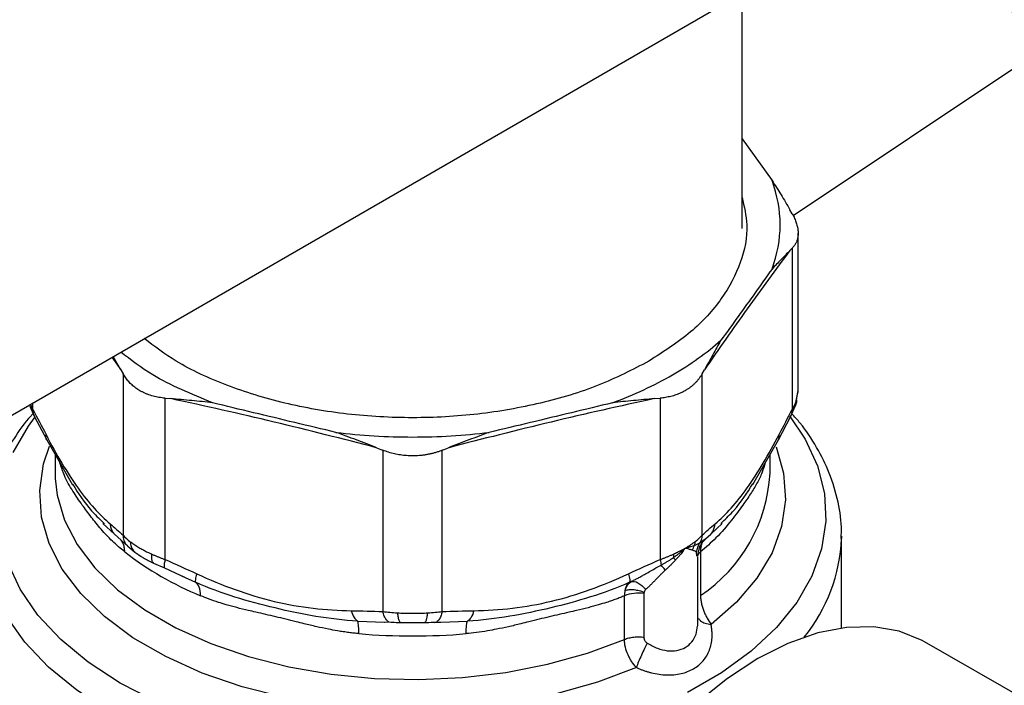
# Model space of a CAD drawing. Units: millimetres. Extents: x 17227 to 19953, y -745 to 2020.
# Drawn here: x 19148 to 19211, y 1191 to 1234 of the extents above; entities that cross this region are included whole.
import ezdxf

# ---------------------------------------------------------------- set-up
doc = ezdxf.new("R2010")
doc.units = ezdxf.units.MM

msp = doc.modelspace()

# ---------------------------------------------------------------- linework, layer by layer
at = {"color": 7, "linetype": 'Continuous', "lineweight": 25}
for p, q in [((19086.978, 1173.726), (19308.832, 1301.8)), ((19194.514, 1220.673), (19194.514, 1235.805)), ((19194.514, 1226.455), (19196.444, 1223.764)), ((19197.741, 1221.621), (19197.591, 1221.886)), ((19198.121, 1210.131), (19198.121, 1220.372)), ((19197.591, 1219.258), (19197.741, 1219.412)), ((19197.741, 1219.412), (19197.741, 1209.029)), ((19154.538, 1211.592), (19154.056, 1212.449)), ((19154.538, 1211.592), (19154.688, 1211.326)), ((19154.688, 1211.326), (19154.688, 1200.943)), ((19191.939, 1211.326), (19192.09, 1211.592)), ((19191.939, 1200.943), (19191.939, 1211.326)), ((19197.932, 1209.246), (19198.121, 1210.247)), ((19157.394, 1199.381), (19157.394, 1209.764)), ((19157.394, 1209.764), (19157.757, 1209.733)), ((19188.87, 1209.733), (19189.233, 1209.764)), ((19189.233, 1209.764), (19189.233, 1199.381)), ((19148.696, 1209.246), (19148.975, 1208.609)), ((19197.651, 1208.607), (19197.931, 1209.245)), ((19148.975, 1208.609), (19149.78, 1207.074)), ((19196.848, 1207.074), (19197.652, 1208.609)), ((19149.78, 1207.074), (19151.436, 1204.194)), ((19195.2, 1204.207), (19196.848, 1207.074)), ((19171.037, 1206.558), (19171.4, 1206.415)), ((19171.4, 1206.415), (19171.4, 1196.032)), ((19175.227, 1206.415), (19175.59, 1206.558)), ((19175.227, 1196.032), (19175.227, 1206.415)), ((19150.314, 1206.145), (19150.314, 1204.939)), ((19196.314, 1204.939), (19196.314, 1206.144)), ((19150.314, 1204.939), (19150.321, 1204.604)), ((19153.369, 1201.806), (19153.485, 1201.688)), ((19193.144, 1201.691), (19193.256, 1201.805)), ((19153.389, 1201.701), (19154.124, 1201.014)), ((19192.503, 1201.014), (19193.242, 1201.704)), ((19154.124, 1201.014), (19154.989, 1200.24)), ((19191.994, 1200.602), (19192.124, 1200.693)), ((19192.017, 1200.579), (19192.503, 1201.014)), ((19192.077, 1200.612), (19192.272, 1200.804)), ((19192.222, 1200.763), (19192.088, 1200.63)), ((19200.914, 1200.885), (19200.913, 1200.746)), ((19200.914, 1194.979), (19200.914, 1200.885)), ((19154.99, 1200.238), (19155.438, 1199.861)), ((19190.87, 1200.119), (19191.44, 1200.287)), ((19191.676, 1195.382), (19191.676, 1199.589)), ((19191.839, 1199.874), (19191.839, 1197.07)), ((19156.647, 1199.15), (19157.341, 1198.842)), ((19157.341, 1198.842), (19158.718, 1198.205)), ((19158.451, 1198.331), (19159.35, 1197.92)), ((19186.945, 1194.244), (19186.945, 1197.049)), ((19188.197, 1197.192), (19188.197, 1194.387)), ((19171.519, 1195.35), (19171.757, 1195.38)), ((19171.758, 1195.38), (19172.51, 1195.338)), ((19174.118, 1195.338), (19174.871, 1195.38)), ((19174.701, 1195.333), (19175.127, 1195.352)), ((19174.871, 1195.38), (19175.128, 1195.351)), ((19228.635, 1181.274), (19206.25, 1194.086))]:
    msp.add_line(p, q, dxfattribs=at)
at = {"color": 8, "linetype": 'Continuous', "lineweight": 25}
for p, q in [((19197.792, 1221.504), (19215.313, 1233.212)), ((19153.962, 1212.395), (19154.538, 1211.592)), ((19198.024, 1209.653), (19198.121, 1210.244)), ((19148.887, 1209.029), (19148.887, 1209.465)), ((19148.887, 1209.029), (19148.729, 1209.374)), ((19191.797, 1200.463), (19191.994, 1200.602)), ((19191.877, 1200.23), (19191.771, 1200.1)), ((19191.605, 1199.59), (19191.588, 1199.867)), ((19169.781, 1195.426), (19171.507, 1195.351)), ((19175.127, 1195.352), (19176.846, 1195.426))]:
    msp.add_line(p, q, dxfattribs=at)
at = {"color": 8, "linetype": 'Continuous', "lineweight": 25, "flags": 128}
for points in [[(19147.62, 1206.273), (19148.593, 1207.968), (19148.986, 1208.508)], [(19197.557, 1208.618), (19198.564, 1207.129), (19199.364, 1205.404), (19199.812, 1203.637), (19199.902, 1201.852), (19199.633, 1200.073), (19199.007, 1198.324), (19198.034, 1196.629), (19196.727, 1195.011), (19195.103, 1193.491), (19193.185, 1192.09), (19190.997, 1190.828)], [(19187.711, 1192.439), (19185.221, 1191.495), (19182.546, 1190.736), (19179.73, 1190.174), (19176.815, 1189.818), (19173.846, 1189.673), (19170.868, 1189.742), (19167.928, 1190.023), (19165.072, 1190.512), (19162.342, 1191.202), (19159.781, 1192.082), (19157.429, 1193.138), (19155.322, 1194.355), (19153.493, 1195.713), (19151.968, 1197.191), (19150.773, 1198.766), (19149.926, 1200.416), (19149.439, 1202.113), (19149.32, 1203.832), (19149.57, 1205.546), (19149.945, 1206.681)], [(19196.704, 1206.626), (19197.189, 1204.936), (19197.308, 1203.218), (19197.057, 1201.503), (19196.44, 1199.82), (19195.467, 1198.195), (19194.152, 1196.651), (19192.516, 1195.213)], [(19150.321, 1204.604), (19150.444, 1203.529), (19150.919, 1201.914), (19151.734, 1200.345), (19152.878, 1198.846), (19154.334, 1197.439), (19156.078, 1196.147), (19158.084, 1194.989), (19160.323, 1193.982), (19162.759, 1193.142), (19165.356, 1192.481), (19168.074, 1192.01), (19170.871, 1191.736), (19173.706, 1191.663), (19176.535, 1191.792), (19179.315, 1192.121), (19182.003, 1192.645), (19184.56, 1193.357), (19186.945, 1194.244)], [(19153.798, 1189.618), (19151.7, 1190.976), (19149.884, 1192.463), (19148.374, 1194.059), (19147.189, 1195.745), (19146.344, 1197.498), (19145.851, 1199.295), (19145.714, 1200.885)], [(19156.815, 1190.253), (19154.505, 1191.441), (19152.448, 1192.775), (19150.674, 1194.237), (19149.206, 1195.809), (19148.064, 1197.469), (19147.263, 1199.194)]]:
    msp.add_lwpolyline(points, dxfattribs=at)
at = {"color": 7, "linetype": 'Continuous', "lineweight": 25, "flags": 128}
for points in [[(19206.25, 1194.086), (19206.1, 1194.169), (19204.617, 1194.771), (19202.984, 1195.056), (19201.229, 1195.018), (19199.38, 1194.66), (19197.467, 1193.986), (19195.523, 1193.008)], [(19195.523, 1193.008), (19193.579, 1191.741), (19191.667, 1190.207), (19189.818, 1188.431), (19188.063, 1186.442), (19186.43, 1184.272), (19184.947, 1181.957), (19183.637, 1179.536), (19182.522, 1177.047), (19181.621, 1174.532), (19180.948, 1172.033), (19180.515, 1169.589), (19180.328, 1167.242), (19180.39, 1165.03), (19180.701, 1162.988), (19181.255, 1161.151), (19182.044, 1159.55), (19183.054, 1158.209), (19184.268, 1157.151), (19184.751, 1156.844)]]:
    msp.add_lwpolyline(points, dxfattribs=at)
at = {"color": 8, "linetype": 'Continuous', "lineweight": 25}
for centre, radius, start, end in [((19186.202, 1205.482), 10.127, 303.82862, 356.92484), ((19190.024, 1201.221), 10.899, 321.20973, 357.50282), ((19192.374, 1199.175), 0.881, 127.36804, 143.98492)]:
    msp.add_arc(centre, radius, start, end, dxfattribs=at)
at = {"color": 7, "linetype": 'Continuous', "lineweight": 25}
for centre, radius, start, end in [((19167.953, 1217.029), 21.624, 232.51695, 247.48843), ((19187.834, 1194.809), 2.41, 81.33894, 111.65797), ((19173.314, 1234.131), 39.666, 265.00974, 274.99031)]:
    msp.add_arc(centre, radius, start, end, dxfattribs=at)
at = {"color": 8, "linetype": 'Continuous', "lineweight": 25}
for points, knots in [([(19215.313, 1233.212), (19211.81, 1234.636), (19206.867, 1236.647), (19201.952, 1238.679), (19200.519, 1239.272)], [0, 0, 0, 0, 0.708526, 1, 1, 1, 1]), ([(19198.024, 1209.653), (19198.022, 1209.554), (19198.017, 1209.41), (19197.942, 1209.288), (19197.919, 1209.25)], [0, 0, 0, 0, 0.685498, 1, 1, 1, 1]), ([(19148.887, 1209.029), (19148.883, 1208.943), (19148.876, 1208.788), (19148.95, 1208.668), (19148.982, 1208.614)], [0, 0, 0, 0, 0.553595, 1, 1, 1, 1]), ([(19197.645, 1208.614), (19197.678, 1208.668), (19197.751, 1208.788), (19197.744, 1208.943), (19197.741, 1209.029)], [0, 0, 0, 0, 0.44647, 1, 1, 1, 1]), ([(19149.78, 1207.074), (19149.779, 1207.074), (19149.744, 1207.121), (19149.718, 1207.241), (19149.724, 1207.367), (19149.727, 1207.429)], [0, 0, 0, 0, 0.004611, 0.5071, 1, 1, 1, 1]), ([(19196.848, 1207.074), (19196.848, 1207.074), (19196.883, 1207.121), (19196.909, 1207.241), (19196.903, 1207.367), (19196.9, 1207.429)], [0, 0, 0, 0, 0.004605, 0.506795, 1, 1, 1, 1]), ([(19154.794, 1199.87), (19154.525, 1200.096), (19153.987, 1200.548), (19153.271, 1201.324), (19152.623, 1202.123), (19152.003, 1202.962), (19151.404, 1203.836), (19150.919, 1204.68), (19150.713, 1205.329), (19150.626, 1205.602)], [0, 0, 0, 0, 0.1283297, 0.2563906, 0.3846368, 0.5134269, 0.67288, 0.8627411, 1, 1, 1, 1]), ([(19196.007, 1205.61), (19195.943, 1205.402), (19195.801, 1204.937), (19195.483, 1204.289), (19195.071, 1203.61), (19194.536, 1202.84), (19193.812, 1201.866), (19192.912, 1200.796), (19192.178, 1200.166), (19191.839, 1199.874)], [0, 0, 0, 0, 0.104225, 0.232064, 0.360087, 0.488651, 0.647997, 0.837434, 1, 1, 1, 1]), ([(19151.429, 1204.239), (19151.816, 1203.641), (19152.392, 1202.748), (19153.127, 1202.039), (19153.369, 1201.806)], [0, 0, 0, 0, 0.670252, 1, 1, 1, 1]), ([(19193.256, 1201.805), (19193.503, 1202.044), (19194.242, 1202.757), (19194.821, 1203.655), (19195.207, 1204.252)], [0, 0, 0, 0, 0.334954, 1, 1, 1, 1]), ([(19153.848, 1201.687), (19153.862, 1201.598), (19153.891, 1201.42), (19153.99, 1201.19), (19154.087, 1201.068), (19154.13, 1201.014)], [0, 0, 0, 0, 0.353823, 0.714534, 1, 1, 1, 1]), ([(19192.497, 1201.014), (19192.54, 1201.068), (19192.638, 1201.19), (19192.736, 1201.42), (19192.765, 1201.598), (19192.78, 1201.687)], [0, 0, 0, 0, 0.285631, 0.64626, 1, 1, 1, 1]), ([(19154.794, 1199.87), (19154.789, 1199.97), (19154.777, 1200.171), (19154.694, 1200.426), (19154.6, 1200.558), (19154.555, 1200.621)], [0, 0, 0, 0, 0.343622, 0.687256, 1, 1, 1, 1]), ([(19154.998, 1200.246), (19154.973, 1200.268), (19154.866, 1200.366), (19154.748, 1200.604), (19154.708, 1200.831), (19154.688, 1200.943)], [0, 0, 0, 0, 0.131736, 0.573096, 1, 1, 1, 1]), ([(19155.147, 1200.532), (19155.163, 1200.424), (19155.195, 1200.206), (19155.308, 1199.981), (19155.415, 1199.896), (19155.445, 1199.872)], [0, 0, 0, 0, 0.409085, 0.832823, 1, 1, 1, 1]), ([(19191.877, 1200.23), (19191.885, 1200.26), (19191.9, 1200.32), (19191.93, 1200.403), (19191.965, 1200.48), (19191.993, 1200.527), (19192.007, 1200.55)], [0, 0, 0, 0, 0.248259, 0.497651, 0.748217, 1, 1, 1, 1]), ([(19156.653, 1199.162), (19156.629, 1199.184), (19156.565, 1199.246), (19156.52, 1199.44), (19156.529, 1199.635), (19156.534, 1199.731)], [0, 0, 0, 0, 0.233219, 0.623355, 1, 1, 1, 1]), ([(19157.394, 1199.381), (19157.373, 1199.291), (19157.331, 1199.11), (19157.316, 1198.928), (19157.337, 1198.874), (19157.346, 1198.851)], [0, 0, 0, 0, 0.359512, 0.731198, 1, 1, 1, 1]), ([(19171.758, 1195.383), (19171.71, 1195.42), (19171.61, 1195.498), (19171.486, 1195.725), (19171.428, 1195.93), (19171.4, 1196.032)], [0, 0, 0, 0, 0.32256, 0.666921, 1, 1, 1, 1]), ([(19172.334, 1195.953), (19172.348, 1195.853), (19172.377, 1195.648), (19172.438, 1195.437), (19172.488, 1195.374), (19172.51, 1195.346)], [0, 0, 0, 0, 0.344755, 0.701858, 1, 1, 1, 1]), ([(19174.117, 1195.346), (19174.14, 1195.374), (19174.189, 1195.437), (19174.251, 1195.648), (19174.28, 1195.853), (19174.294, 1195.953)], [0, 0, 0, 0, 0.298138, 0.655245, 1, 1, 1, 1]), ([(19175.227, 1196.032), (19175.199, 1195.93), (19175.142, 1195.725), (19175.017, 1195.499), (19174.918, 1195.421), (19174.87, 1195.384)], [0, 0, 0, 0, 0.33389, 0.679088, 1, 1, 1, 1]), ([(19191.715, 1195.593), (19191.754, 1195.539), (19191.842, 1195.414), (19192.124, 1195.277), (19192.387, 1195.234), (19192.516, 1195.213)], [0, 0, 0, 0, 0.280108, 0.64854, 1, 1, 1, 1]), ([(19188.41, 1194.008), (19188.629, 1193.886), (19189.045, 1193.655), (19189.708, 1193.493), (19190.329, 1193.501), (19190.878, 1193.697), (19191.302, 1194.066), (19191.573, 1194.546), (19191.627, 1194.921), (19191.652, 1195.093)], [0, 0, 0, 0, 0.158976, 0.302716, 0.4494, 0.590096, 0.730312, 0.876583, 1, 1, 1, 1])]:
    msp.add_open_spline(points, degree=3, knots=knots, dxfattribs=at)
at = {"color": 7, "linetype": 'Continuous', "lineweight": 25}
for points, knots in [([(19196.444, 1218.072), (19196.789, 1219.007), (19196.964, 1219.962), (19196.964, 1221.874), (19196.789, 1222.829), (19196.444, 1223.764)], [0, 0, 0, 0, 0.5, 0.5, 1, 1, 1, 1]), ([(19196.444, 1223.764), (19196.541, 1223.614), (19196.735, 1223.313), (19197.024, 1222.848), (19197.31, 1222.373), (19197.497, 1222.049), (19197.591, 1221.886)], [0, 0, 0, 0, 0.246912, 0.495885, 0.746919, 1, 1, 1, 1]), ([(19194.514, 1222.677), (19194.65, 1222.091), (19194.973, 1220.7), (19194.521, 1218.479), (19193.303, 1216.142), (19191.331, 1213.963), (19189.455, 1212.749), (19188.516, 1212.142)], [0, 0, 0, 0, 0.153652, 0.365239, 0.576826, 0.788412, 1, 1, 1, 1]), ([(19197.741, 1221.621), (19197.768, 1221.572), (19197.822, 1221.473), (19197.892, 1221.327), (19197.953, 1221.182), (19198.005, 1221.04), (19198.047, 1220.901), (19198.08, 1220.764), (19198.104, 1220.63), (19198.118, 1220.499), (19198.124, 1220.338), (19198.111, 1220.151), (19198.066, 1219.943), (19197.989, 1219.75), (19197.883, 1219.57), (19197.788, 1219.465), (19197.741, 1219.412)], [0, 0, 0, 0, 0.056285, 0.112338, 0.168179, 0.223829, 0.27931, 0.334642, 0.389848, 0.444949, 0.499968, 0.598792, 0.69808, 0.797961, 0.898559, 1, 1, 1, 1]), ([(19197.591, 1219.258), (19197.497, 1219.162), (19197.31, 1218.97), (19197.024, 1218.676), (19196.735, 1218.379), (19196.541, 1218.174), (19196.444, 1218.072)], [0, 0, 0, 0, 0.253081, 0.504115, 0.753088, 1, 1, 1, 1]), ([(19196.444, 1218.072), (19196.081, 1217.562), (19195.356, 1216.543), (19194.26, 1215.015), (19193.524, 1213.997), (19193.155, 1213.489)], [0, 0, 0, 0, 0.333352, 0.666648, 1, 1, 1, 1]), ([(19188.516, 1212.142), (19187.465, 1211.6), (19185.362, 1210.516), (19181.587, 1209.381), (19177.537, 1208.665), (19173.313, 1208.427), (19169.093, 1208.667), (19165.029, 1209.376), (19161.305, 1210.537), (19158.217, 1211.948), (19156.703, 1213.096), (19156.043, 1213.596)], [0, 0, 0, 0, 0.113981, 0.227961, 0.341941, 0.455922, 0.569903, 0.683884, 0.797864, 0.911845, 1, 1, 1, 1]), ([(19186.183, 1209.464), (19187.572, 1209.984), (19188.866, 1210.588), (19191.207, 1211.94), (19192.254, 1212.687), (19193.155, 1213.489)], [0, 0, 0, 0, 0.5, 0.5, 1, 1, 1, 1]), ([(19193.155, 1213.489), (19193.069, 1213.336), (19192.897, 1213.029), (19192.634, 1212.559), (19192.366, 1212.08), (19192.182, 1211.755), (19192.09, 1211.592)], [0, 0, 0, 0, 0.246912, 0.495885, 0.746919, 1, 1, 1, 1]), ([(19160.444, 1209.464), (19159.086, 1210.021), (19156.834, 1210.946), (19155.191, 1212.221), (19154.538, 1212.728)], [0, 0, 0, 0, 0.603119, 1, 1, 1, 1]), ([(19157.394, 1209.764), (19157.327, 1209.77), (19157.193, 1209.783), (19156.996, 1209.813), (19156.804, 1209.85), (19156.618, 1209.896), (19156.436, 1209.95), (19156.261, 1210.012), (19156.091, 1210.082), (19155.928, 1210.16), (19155.729, 1210.267), (19155.503, 1210.413), (19155.26, 1210.608), (19155.041, 1210.826), (19154.847, 1211.064), (19154.741, 1211.239), (19154.688, 1211.326)], [0, 0, 0, 0, 0.056386, 0.112517, 0.168412, 0.224095, 0.279584, 0.334903, 0.390073, 0.445116, 0.500053, 0.598993, 0.698331, 0.798195, 0.898711, 1, 1, 1, 1]), ([(19191.939, 1211.326), (19191.91, 1211.277), (19191.853, 1211.179), (19191.755, 1211.039), (19191.65, 1210.905), (19191.537, 1210.778), (19191.415, 1210.657), (19191.286, 1210.543), (19191.15, 1210.436), (19191.007, 1210.337), (19190.817, 1210.22), (19190.572, 1210.094), (19190.264, 1209.971), (19189.937, 1209.874), (19189.593, 1209.802), (19189.354, 1209.777), (19189.233, 1209.764)], [0, 0, 0, 0, 0.056385, 0.112514, 0.16841, 0.224091, 0.279581, 0.334901, 0.390071, 0.445114, 0.500053, 0.598991, 0.698328, 0.798192, 0.898709, 1, 1, 1, 1]), ([(19160.444, 1209.464), (19160.221, 1209.489), (19159.774, 1209.541), (19159.103, 1209.609), (19158.43, 1209.673), (19157.982, 1209.713), (19157.757, 1209.733)], [0, 0, 0, 0, 0.246912, 0.495885, 0.746919, 1, 1, 1, 1]), ([(19168.384, 1207.565), (19167.5, 1207.775), (19165.734, 1208.194), (19163.087, 1208.827), (19161.325, 1209.251), (19160.444, 1209.464)], [0, 0, 0, 0, 0.333355, 0.666652, 1, 1, 1, 1]), ([(19186.183, 1209.464), (19185.302, 1209.251), (19183.54, 1208.827), (19180.894, 1208.194), (19179.127, 1207.775), (19178.244, 1207.565)], [0, 0, 0, 0, 0.333348, 0.666645, 1, 1, 1, 1]), ([(19188.87, 1209.733), (19188.646, 1209.713), (19188.198, 1209.673), (19187.524, 1209.609), (19186.853, 1209.541), (19186.406, 1209.489), (19186.183, 1209.464)], [0, 0, 0, 0, 0.253081, 0.504115, 0.753088, 1, 1, 1, 1]), ([(19148.899, 1208.782), (19148.853, 1208.733), (19148.373, 1208.23), (19147.651, 1207.183), (19146.762, 1205.642), (19146.143, 1204.007), (19145.781, 1202.5), (19145.76, 1201.539), (19145.751, 1201.154)], [0, 0, 0, 0, 0.021877, 0.228013, 0.435549, 0.645085, 0.857924, 1, 1, 1, 1]), ([(19200.882, 1200.726), (19200.893, 1200.895), (19200.946, 1201.678), (19200.719, 1203.105), (19200.194, 1204.907), (19199.34, 1206.611), (19198.521, 1207.884), (19197.896, 1208.569), (19197.719, 1208.762)], [0, 0, 0, 0, 0.0595339, 0.2754317, 0.50242, 0.708911, 0.917644, 1, 1, 1, 1]), ([(19168.384, 1207.565), (19170.003, 1207.366), (19171.658, 1207.265), (19174.969, 1207.265), (19176.624, 1207.366), (19178.244, 1207.565)], [0, 0, 0, 0, 0.5, 0.5, 1, 1, 1, 1]), ([(19171.037, 1206.558), (19170.813, 1206.645), (19170.366, 1206.819), (19169.7, 1207.075), (19169.04, 1207.325), (19168.602, 1207.485), (19168.384, 1207.565)], [0, 0, 0, 0, 0.253095, 0.504134, 0.753103, 1, 1, 1, 1]), ([(19178.244, 1207.565), (19178.025, 1207.485), (19177.587, 1207.325), (19176.927, 1207.075), (19176.261, 1206.819), (19175.814, 1206.645), (19175.59, 1206.558)], [0, 0, 0, 0, 0.246897, 0.495866, 0.746905, 1, 1, 1, 1]), ([(19175.227, 1206.415), (19175.159, 1206.389), (19175.024, 1206.337), (19174.816, 1206.27), (19174.607, 1206.212), (19174.394, 1206.162), (19174.18, 1206.122), (19173.965, 1206.09), (19173.748, 1206.068), (19173.531, 1206.054), (19173.256, 1206.048), (19172.923, 1206.061), (19172.534, 1206.104), (19172.148, 1206.178), (19171.768, 1206.279), (19171.523, 1206.369), (19171.4, 1206.415)], [0, 0, 0, 0, 0.056285, 0.112338, 0.168179, 0.223829, 0.27931, 0.334642, 0.389848, 0.444949, 0.499968, 0.598792, 0.69808, 0.797961, 0.898559, 1, 1, 1, 1]), ([(19155.147, 1200.532), (19155.185, 1200.504), (19155.259, 1200.448), (19155.378, 1200.365), (19155.503, 1200.282), (19155.634, 1200.2), (19155.801, 1200.101), (19156.009, 1199.986), (19156.263, 1199.856), (19156.443, 1199.773), (19156.534, 1199.731)], [0, 0, 0, 0, 0.100041, 0.200046, 0.300034, 0.400023, 0.500032, 0.666038, 0.832666, 1, 1, 1, 1]), ([(19190.863, 1200.12), (19190.909, 1200.147), (19190.991, 1200.196), (19191.098, 1200.265), (19191.209, 1200.338), (19191.337, 1200.424), (19191.43, 1200.494), (19191.48, 1200.532)], [0, 0, 0, 0, 0.200551, 0.364926, 0.493135, 0.728816, 1, 1, 1, 1]), ([(19191.48, 1200.532), (19191.517, 1200.56), (19191.59, 1200.618), (19191.69, 1200.702), (19191.782, 1200.785), (19191.865, 1200.865), (19191.915, 1200.917), (19191.939, 1200.943)], [0, 0, 0, 0, 0.207514, 0.411219, 0.611165, 0.807406, 1, 1, 1, 1]), ([(19191.676, 1199.621), (19191.697, 1199.808), (19191.73, 1200.101), (19191.934, 1200.472), (19192.094, 1200.631), (19192.176, 1200.713)], [0, 0, 0, 0, 0.457577, 0.720972, 1, 1, 1, 1]), ([(19190.094, 1199.731), (19190.142, 1199.753), (19190.235, 1199.796), (19190.366, 1199.859), (19190.505, 1199.928), (19190.664, 1200.01), (19190.777, 1200.073), (19190.84, 1200.108)], [0, 0, 0, 0, 0.180416, 0.350666, 0.510776, 0.729632, 1, 1, 1, 1]), ([(19190.101, 1199.514), (19190.149, 1199.547), (19190.247, 1199.616), (19190.393, 1199.725), (19190.542, 1199.843), (19190.693, 1199.97), (19190.79, 1200.059), (19190.84, 1200.104)], [0, 0, 0, 0, 0.180366, 0.370846, 0.571172, 0.781005, 1, 1, 1, 1]), ([(19190.841, 1200.102), (19190.805, 1200.05), (19190.707, 1199.911), (19190.552, 1199.713), (19190.379, 1199.51), (19190.273, 1199.393), (19190.22, 1199.336)], [0, 0, 0, 0, 0.192114, 0.518594, 0.764222, 1, 1, 1, 1]), ([(19190.849, 1200.113), (19190.852, 1200.115), (19190.856, 1200.119), (19190.861, 1200.12), (19190.863, 1200.12)], [0, 0, 0, 0, 0.4955423, 1, 1, 1, 1]), ([(19191.332, 1199.977), (19191.309, 1199.985), (19191.261, 1200), (19191.18, 1200.025), (19191.089, 1200.053), (19190.986, 1200.083), (19190.909, 1200.107), (19190.87, 1200.118)], [0, 0, 0, 0, 0.182748, 0.374113, 0.574106, 0.782733, 1, 1, 1, 1]), ([(19191.588, 1199.867), (19191.574, 1199.876), (19191.544, 1199.894), (19191.486, 1199.921), (19191.417, 1199.948), (19191.36, 1199.968), (19191.332, 1199.977)], [0, 0, 0, 0, 0.237951, 0.483916, 0.737923, 1, 1, 1, 1]), ([(19191.44, 1200.287), (19191.472, 1200.3), (19191.539, 1200.327), (19191.632, 1200.37), (19191.722, 1200.416), (19191.772, 1200.447), (19191.797, 1200.463)], [0, 0, 0, 0, 0.220236, 0.461195, 0.721584, 1, 1, 1, 1]), ([(19191.588, 1199.867), (19191.595, 1199.919), (19191.614, 1200.024), (19191.658, 1200.178), (19191.719, 1200.326), (19191.77, 1200.419), (19191.797, 1200.463)], [0, 0, 0, 0, 0.250067, 0.500185, 0.750303, 1, 1, 1, 1]), ([(19155.437, 1199.862), (19155.613, 1199.74), (19155.964, 1199.498), (19156.42, 1199.266), (19156.647, 1199.15)], [0, 0, 0, 0, 0.5031633, 1, 1, 1, 1]), ([(19156.534, 1199.731), (19156.59, 1199.706), (19156.703, 1199.656), (19156.876, 1199.583), (19157.048, 1199.513), (19157.221, 1199.446), (19157.337, 1199.402), (19157.394, 1199.381)], [0, 0, 0, 0, 0.20751, 0.411212, 0.611158, 0.807401, 1, 1, 1, 1]), ([(19189.233, 1199.381), (19189.291, 1199.402), (19189.407, 1199.446), (19189.579, 1199.513), (19189.752, 1199.583), (19189.924, 1199.656), (19190.037, 1199.706), (19190.094, 1199.731)], [0, 0, 0, 0, 0.192594, 0.388835, 0.588781, 0.792486, 1, 1, 1, 1]), ([(19189.3, 1199.022), (19189.362, 1199.056), (19189.482, 1199.124), (19189.655, 1199.226), (19189.816, 1199.325), (19189.963, 1199.42), (19190.056, 1199.484), (19190.101, 1199.514)], [0, 0, 0, 0, 0.22413, 0.436908, 0.637597, 0.82551, 1, 1, 1, 1]), ([(19190.22, 1199.336), (19190.176, 1199.289), (19190.089, 1199.197), (19189.956, 1199.064), (19189.826, 1198.937), (19189.697, 1198.817), (19189.612, 1198.74), (19189.57, 1198.702)], [0, 0, 0, 0, 0.210309, 0.41545, 0.615435, 0.81028, 1, 1, 1, 1]), ([(19187.369, 1197.961), (19187.443, 1197.999), (19187.594, 1198.075), (19187.823, 1198.196), (19188.06, 1198.326), (19188.334, 1198.479), (19188.639, 1198.653), (19188.97, 1198.843), (19189.191, 1198.963), (19189.3, 1199.022)], [0, 0, 0, 0, 0.114166, 0.232828, 0.355985, 0.483637, 0.66009, 0.832239, 1, 1, 1, 1]), ([(19189.57, 1198.702), (19189.536, 1198.671), (19189.465, 1198.605), (19189.357, 1198.498), (19189.234, 1198.373), (19189.091, 1198.224), (19188.937, 1198.062), (19188.777, 1197.899), (19188.624, 1197.746), (19188.47, 1197.598), (19188.366, 1197.506), (19188.314, 1197.46)], [0, 0, 0, 0, 0.071295, 0.152862, 0.244851, 0.356103, 0.495849, 0.621787, 0.748053, 0.874311, 1, 1, 1, 1]), ([(19158.63, 1198.25), (19158.596, 1198.263), (19158.539, 1198.286), (19158.488, 1198.313), (19158.467, 1198.324)], [0, 0, 0, 0, 0.588912, 1, 1, 1, 1]), ([(19159.423, 1198.468), (19159.38, 1198.326), (19159.349, 1198.2), (19159.324, 1198.01), (19159.329, 1197.947), (19159.35, 1197.92)], [0, 0, 0, 0, 0.5, 0.5, 1, 1, 1, 1]), ([(19187.204, 1198.468), (19187.248, 1198.327), (19187.309, 1198.073), (19187.298, 1197.947), (19187.277, 1197.92)], [0, 0, 0, 0, 0.499804, 1, 1, 1, 1]), ([(19187.369, 1197.961), (19187.488, 1198), (19187.645, 1197.979), (19187.983, 1197.799), (19188.162, 1197.642), (19188.314, 1197.46)], [0, 0, 0, 0, 0.5, 0.5, 1, 1, 1, 1]), ([(19169.781, 1195.426), (19168.862, 1195.472), (19167.065, 1195.692), (19164.466, 1196.243), (19161.876, 1196.931), (19160.188, 1197.546), (19159.35, 1197.92)], [0, 0, 0, 0, 0.00273201, 0.00546401, 0.00819602, 0.01092802, 0.01092802, 0.01092802, 0.01092802]), ([(19159.674, 1197.053), (19159.674, 1197.261), (19159.617, 1197.63), (19159.447, 1197.855), (19159.35, 1197.92)], [0, 0, 0, 0, 0.3827021, 0.7184076, 0.7184076, 0.7184076, 0.7184076]), ([(19187.277, 1197.92), (19186.441, 1197.547), (19184.762, 1196.936), (19182.219, 1196.256), (19179.575, 1195.693), (19177.768, 1195.472), (19176.846, 1195.426)], [0, 0, 0, 0, 0.00273201, 0.00546401, 0.00819602, 0.01092802, 0.01092802, 0.01092802, 0.01092802]), ([(19186.986, 1197.407), (19186.98, 1197.379), (19186.967, 1197.323), (19186.954, 1197.235), (19186.946, 1197.144), (19186.945, 1197.081), (19186.945, 1197.049)], [0, 0, 0, 0, 0.250102, 0.500438, 0.750573, 1, 1, 1, 1]), ([(19186.986, 1197.407), (19187.075, 1197.425), (19187.255, 1197.462), (19187.567, 1197.453), (19187.892, 1197.398), (19188.104, 1197.322), (19188.208, 1197.285)], [0, 0, 0, 0, 0.24682, 0.500005, 0.753186, 1, 1, 1, 1]), ([(19188.314, 1197.46), (19188.302, 1197.448), (19188.276, 1197.424), (19188.247, 1197.382), (19188.223, 1197.335), (19188.213, 1197.302), (19188.208, 1197.285)], [0, 0, 0, 0, 0.244055, 0.489354, 0.74004, 1, 1, 1, 1]), ([(19169.863, 1194.616), (19169.757, 1194.626), (19169.538, 1194.647), (19169.202, 1194.687), (19168.852, 1194.736), (19168.413, 1194.805), (19167.84, 1194.911), (19167.118, 1195.064), (19166.425, 1195.228), (19165.543, 1195.448), (19164.502, 1195.708), (19163.483, 1195.939), (19162.654, 1196.129), (19162.017, 1196.284), (19161.377, 1196.457), (19160.782, 1196.637), (19160.229, 1196.826), (19159.854, 1196.979), (19159.674, 1197.053)], [0, 0, 0, 0, 0.029039, 0.059569, 0.091596, 0.125126, 0.180129, 0.249973, 0.326483, 0.374999, 0.500542, 0.625895, 0.675367, 0.750701, 0.821289, 0.875277, 0.940399, 1, 1, 1, 1]), ([(19186.945, 1197.049), (19186.858, 1197.013), (19186.679, 1196.938), (19186.401, 1196.832), (19186.106, 1196.727), (19185.732, 1196.603), (19185.235, 1196.452), (19184.592, 1196.279), (19183.957, 1196.126), (19183.127, 1195.937), (19182.111, 1195.704), (19181.067, 1195.443), (19180.187, 1195.224), (19179.493, 1195.061), (19178.776, 1194.909), (19178.091, 1194.783), (19177.44, 1194.684), (19176.983, 1194.638), (19176.764, 1194.616)], [0, 0, 0, 0, 0.02903, 0.059556, 0.091585, 0.125122, 0.180065, 0.249969, 0.32627, 0.374999, 0.500543, 0.625895, 0.6753, 0.7507, 0.82126, 0.875277, 0.940397, 1, 1, 1, 1]), ([(19188.208, 1197.285), (19188.205, 1197.27), (19188.199, 1197.239), (19188.198, 1197.208), (19188.197, 1197.192)], [0, 0, 0, 0, 0.4973175, 1, 1, 1, 1]), ([(19191.839, 1197.07), (19191.839, 1196.99), (19191.847, 1196.868), (19191.87, 1196.7), (19191.895, 1196.572), (19191.925, 1196.443), (19191.962, 1196.316), (19192.003, 1196.191), (19192.064, 1196.026), (19192.15, 1195.828), (19192.303, 1195.531), (19192.43, 1195.333), (19192.516, 1195.213)], [0, 0, 0, 0, 0.0000720747, 0.000108112, 0.0001441494, 0.0001801867, 0.0002162241, 0.0002522614, 0.0002882987, 0.0003603734, 0.0004324481, 0.0005765975, 0.0005765975, 0.0005765975, 0.0005765975]), ([(19169.371, 1196.089), (19169.415, 1195.927), (19169.535, 1195.63), (19169.699, 1195.468), (19169.781, 1195.426)], [-0.000001, -0.000001, -0.000001, -0.000001, 0.499804, 1, 1, 1, 1]), ([(19172.334, 1195.953), (19172.405, 1195.949), (19172.549, 1195.941), (19172.767, 1195.933), (19172.985, 1195.927), (19173.204, 1195.924), (19173.423, 1195.924), (19173.642, 1195.927), (19173.861, 1195.933), (19174.078, 1195.941), (19174.222, 1195.949), (19174.294, 1195.953)], [0, 0, 0, 0, 0.111228, 0.222368, 0.333446, 0.444486, 0.555514, 0.666554, 0.777632, 0.888772, 1, 1, 1, 1]), ([(19177.256, 1196.089), (19177.213, 1195.927), (19177.153, 1195.779), (19177.011, 1195.549), (19176.929, 1195.468), (19176.846, 1195.426)], [0, 0, 0, 0, 0.5, 0.5, 1, 1, 1, 1]), ([(19172.509, 1195.339), (19172.778, 1195.331), (19173.314, 1195.316), (19173.85, 1195.331), (19174.118, 1195.339)], [0, 0, 0, 0, 0.500592, 1, 1, 1, 1]), ([(19176.764, 1194.616), (19176.764, 1194.824), (19176.778, 1195.183), (19176.822, 1195.377), (19176.846, 1195.426)], [0, 0, 0, 0, 0.3827031, 0.7184082, 0.7184082, 0.7184082, 0.7184082]), ([(19187.711, 1192.439), (19187.775, 1192.411), (19187.902, 1192.354), (19188.095, 1192.278), (19188.289, 1192.21), (19188.483, 1192.15), (19188.777, 1192.071), (19189.171, 1191.994), (19189.822, 1191.938), (19190.604, 1192.008), (19191.285, 1192.273), (19191.735, 1192.585), (19192.022, 1192.868), (19192.253, 1193.192), (19192.425, 1193.551), (19192.537, 1193.94), (19192.585, 1194.304), (19192.588, 1194.633), (19192.567, 1194.92), (19192.533, 1195.115), (19192.516, 1195.213)], [0, 0, 0, 0, 0.025591, 0.050947, 0.076112, 0.101127, 0.126035, 0.189524, 0.251555, 0.376935, 0.500301, 0.562147, 0.624253, 0.686495, 0.748797, 0.810991, 0.874157, 0.915577, 0.957459, 1, 1, 1, 1]), ([(19191.652, 1195.093), (19191.659, 1195.121), (19191.68, 1195.211), (19191.668, 1195.312), (19191.659, 1195.382)], [0, 0, 0, 0, 0.304466, 1, 1, 1, 1]), ([(19186.945, 1194.244), (19187.03, 1194.281), (19187.22, 1194.345), (19187.541, 1194.404), (19187.877, 1194.419), (19188.094, 1194.402), (19188.197, 1194.387)], [0, 0, 0, 0, 0.2499954, 0.4999974, 0.7499994, 1, 1, 1, 1]), ([(19187.711, 1192.439), (19187.609, 1192.551), (19187.464, 1192.734), (19187.311, 1192.984), (19187.231, 1193.135), (19187.12, 1193.369), (19187.017, 1193.664), (19186.956, 1193.999), (19186.945, 1194.164), (19186.945, 1194.244)], [0, 0, 0, 0, 0.0001442329, 0.0002163493, 0.0002524075, 0.0002884657, 0.0004326986, 0.000504815, 0.0005769315, 0.0005769315, 0.0005769315, 0.0005769315]), ([(19188.197, 1194.387), (19188.198, 1194.367), (19188.199, 1194.329), (19188.212, 1194.271), (19188.232, 1194.215), (19188.266, 1194.148), (19188.321, 1194.073), (19188.381, 1194.029), (19188.41, 1194.008)], [0, 0, 0, 0, 0.141757, 0.279092, 0.414078, 0.548897, 0.778062, 1, 1, 1, 1]), ([(19188.41, 1194.008), (19188.356, 1193.905), (19188.235, 1193.667), (19188.037, 1193.24), (19187.851, 1192.805), (19187.752, 1192.551), (19187.711, 1192.439)], [0, 0, 0, 0, 0.250001, 0.500003, 0.750005, 1, 1, 1, 1])]:
    msp.add_open_spline(points, degree=3, knots=knots, dxfattribs=at)
for points in [[(19197.591, 1219.258), (19196.674, 1218.034), (19194.84, 1215.536), (19193.006, 1212.923), (19192.09, 1211.592)], [(19171.037, 1206.558), (19168.824, 1207.141), (19164.397, 1208.257), (19159.97, 1209.258), (19157.757, 1209.733)], [(19188.87, 1209.733), (19186.657, 1209.258), (19182.23, 1208.257), (19177.803, 1207.141), (19175.59, 1206.558)], [(19197.741, 1209.029), (19197.865, 1209.241), (19197.96, 1209.448), (19198.024, 1209.653)], [(19148.887, 1209.029), (19149.168, 1208.507), (19149.448, 1207.97), (19149.727, 1207.429)], [(19196.9, 1207.429), (19197.18, 1207.97), (19197.459, 1208.507), (19197.741, 1209.029)], [(19149.727, 1207.429), (19150.066, 1206.773), (19150.75, 1205.534), (19151.799, 1203.906), (19152.829, 1202.639), (19153.509, 1201.975), (19153.848, 1201.687)], [(19192.78, 1201.687), (19193.119, 1201.975), (19193.803, 1202.642), (19194.852, 1203.938), (19195.882, 1205.543), (19196.562, 1206.775), (19196.9, 1207.429)], [(19153.848, 1201.687), (19154.127, 1201.449), (19154.406, 1201.206), (19154.688, 1200.943)], [(19191.939, 1200.943), (19192.221, 1201.206), (19192.501, 1201.449), (19192.78, 1201.687)], [(19154.688, 1200.943), (19154.812, 1200.81), (19154.965, 1200.672), (19155.147, 1200.532)], [(19191.48, 1200.532), (19191.475, 1200.448), (19191.462, 1200.366), (19191.44, 1200.287)], [(19191.939, 1200.943), (19191.925, 1200.777), (19191.878, 1200.611), (19191.797, 1200.463)], [(19192.272, 1200.804), (19192.255, 1200.79), (19192.238, 1200.776), (19192.221, 1200.763)], [(19191.332, 1199.977), (19191.357, 1200.085), (19191.393, 1200.189), (19191.44, 1200.287)], [(19191.877, 1200.23), (19191.852, 1200.122), (19191.839, 1200.004), (19191.839, 1199.874)], [(19157.394, 1199.381), (19158.074, 1199.089), (19158.749, 1198.78), (19159.423, 1198.468)], [(19187.204, 1198.468), (19187.878, 1198.78), (19188.553, 1199.089), (19189.233, 1199.381)], [(19189.233, 1199.381), (19189.269, 1199.244), (19189.293, 1199.119), (19189.3, 1199.022)], [(19190.094, 1199.731), (19190.102, 1199.655), (19190.104, 1199.582), (19190.101, 1199.514)], [(19190.22, 1199.336), (19190.174, 1199.402), (19190.134, 1199.462), (19190.101, 1199.514)], [(19189.57, 1198.702), (19189.466, 1198.837), (19189.373, 1198.948), (19189.3, 1199.022)], [(19159.423, 1198.468), (19160.242, 1198.088), (19161.892, 1197.407), (19164.425, 1196.636), (19166.913, 1196.21), (19168.555, 1196.101), (19169.371, 1196.089)], [(19177.256, 1196.089), (19178.075, 1196.101), (19179.725, 1196.209), (19182.258, 1196.649), (19184.746, 1197.413), (19186.388, 1198.089), (19187.204, 1198.468)], [(19186.986, 1197.407), (19187.052, 1197.673), (19187.195, 1197.857), (19187.369, 1197.961)], [(19186.986, 1197.407), (19187.034, 1197.647), (19187.134, 1197.824), (19187.277, 1197.92)], [(19187.369, 1197.961), (19187.339, 1197.948), (19187.308, 1197.934), (19187.277, 1197.92)], [(19169.371, 1196.089), (19170.045, 1196.079), (19170.72, 1196.065), (19171.4, 1196.032)], [(19171.4, 1196.032), (19171.699, 1196), (19172.011, 1195.972), (19172.334, 1195.953)], [(19174.294, 1195.953), (19174.617, 1195.972), (19174.928, 1196), (19175.227, 1196.032)], [(19175.227, 1196.032), (19175.907, 1196.065), (19176.582, 1196.079), (19177.256, 1196.089)], [(19169.863, 1194.616), (19169.863, 1195.033), (19169.834, 1195.323), (19169.781, 1195.426)], [(19172.605, 1195.309), (19172.372, 1195.315), (19172.145, 1195.324), (19171.927, 1195.333)], [(19174.701, 1195.333), (19174.482, 1195.324), (19174.256, 1195.315), (19174.022, 1195.309)]]:
    msp.add_open_spline(points, degree=3, dxfattribs=at)

doc.saveas('drawing.dxf')
